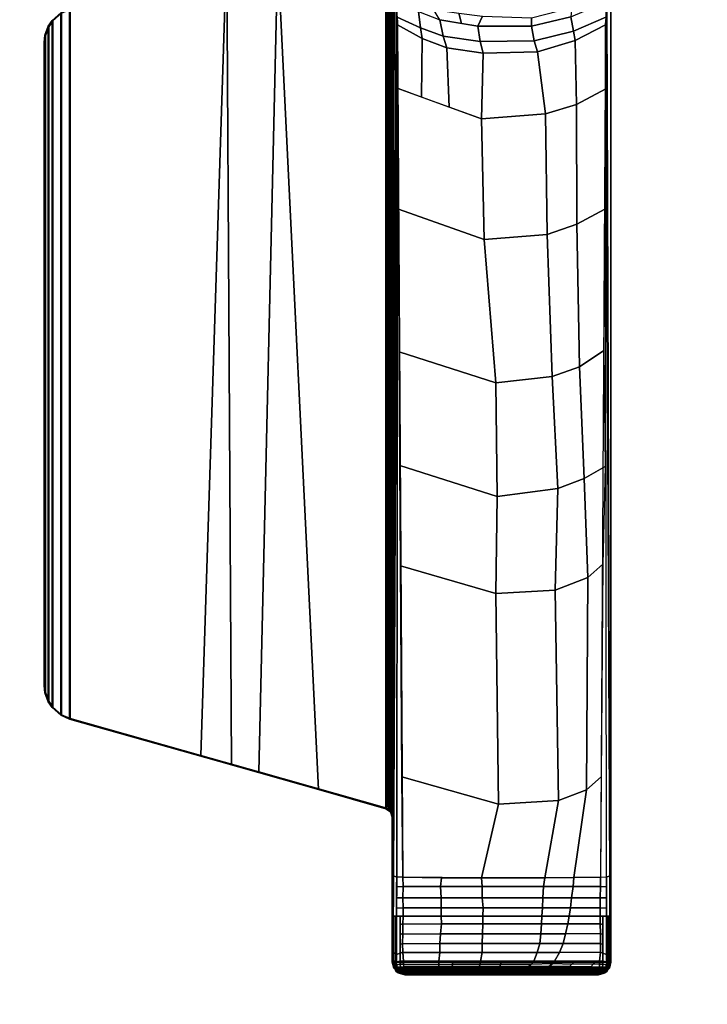
# Model space of a CAD drawing. Units: inches. Extents: x -35.9 to 35.9, y -21 to 20.9.
# Drawn here: x 26 to 30.9, y 8.8 to 15.9 of the extents above; entities that cross this region are included whole.
import ezdxf

# ---------------------------------------------------------------- set-up
doc = ezdxf.new("R2010")
doc.units = ezdxf.units.IN
doc.header["$MEASUREMENT"] = 0
doc.layers.add('TABLE-BASE', color=6, linetype='Continuous')
doc.layers.add('TABLE-TOPVEN', color=6, linetype='Continuous')

msp = doc.modelspace()

# ---------------------------------------------------------------- linework, layer by layer
at = {"layer": 'TABLE-BASE'}
msp.add_arc((28.6233, 10.1963, 26.995), 0.0625, 359.99784, 74.14745, dxfattribs=at)
for points in [[(30.25, 9.15, 27.324), (30.25, 17.2313, 27.324), (28.68, 17.2313, 27.324), (28.68, 9.15, 27.324)], [(28.6666, 10.2307, 27.324), (28.68, 10.1919, 27.324), (28.68, 16.7064, 27.324), (28.669, 16.671, 27.324)], [(28.6467, 16.6371, 26.6301), (28.6403, 10.2564, 26.995), (27.7221, 10.5169, 27.0078), (27.8593, 16.4194, 26.9551)], [(28.6346, 16.6463, 27.324), (27.8559, 16.4251, 27.324), (28.1495, 10.3898, 27.324), (28.6346, 10.2521, 27.324)], [(28.6346, 10.2521, 27.324), (28.6666, 10.2307, 27.324), (28.669, 16.671, 27.324), (28.6346, 16.6463, 27.324)], [(28.6388, 10.2748, 26.979), (28.6403, 10.2564, 26.995), (28.6467, 16.6371, 26.6301), (28.6452, 16.6246, 26.6155)], [(28.6482, 10.2747, 26.976), (28.6388, 10.2748, 26.979), (28.6452, 16.6246, 26.6155), (28.6546, 16.6245, 26.6125)], [(28.6543, 10.2744, 26.9731), (28.6482, 10.2747, 26.976), (28.6546, 16.6245, 26.6125), (28.6607, 16.6242, 26.6096)], [(28.6664, 10.274, 26.9646), (28.6543, 10.2744, 26.9731), (28.6607, 16.6242, 26.6096), (28.6727, 16.6237, 26.6011)], [(28.6755, 10.2734, 26.9544), (28.6664, 10.274, 26.9646), (28.6727, 16.6237, 26.6011), (28.6819, 16.6231, 26.5908)], [(28.681, 10.2728, 26.9452), (28.6755, 10.2734, 26.9544), (28.6819, 16.6231, 26.5908), (28.6873, 16.6226, 26.5816)], [(28.6847, 10.2723, 26.9354), (28.681, 10.2728, 26.9452), (28.6873, 16.6226, 26.5816), (28.691, 16.6221, 26.5718)], [(28.6871, 10.2714, 26.9194), (28.6847, 10.2723, 26.9354), (28.691, 16.6221, 26.5718), (28.6934, 16.6212, 26.5558)], [(27.8593, 16.4194, 26.9551), (27.7221, 10.5169, 27.0078), (27.3044, 10.6355, 27.0137), (27.4873, 16.3151, 27.0267)], [(27.8559, 16.4251, 27.324), (27.4924, 16.3219, 27.324), (27.5254, 10.5671, 27.324), (28.1495, 10.3898, 27.324)], [(28.68, 9.15, 27.324), (28.68, 16.4092, 27.324), (28.7086, 16.024, 26.5054), (28.6855, 9.1642, 27.008)], [(30.25, 16.4092, 27.324), (30.25, 9.15, 27.324), (30.2445, 9.1642, 27.008), (30.2214, 16.024, 26.5054)], [(27.4924, 16.3219, 27.324), (26.3617, 16.0008, 27.324), (26.3617, 10.8976, 27.324), (27.5254, 10.5671, 27.324)], [(27.4873, 16.3151, 27.0267), (27.3044, 10.6355, 27.0137), (26.3669, 10.9015, 27.0267), (26.3669, 15.9968, 27.0267)], [(26.3617, 10.8976, 27.324), (26.3617, 16.0008, 27.324), (26.3004, 15.9741, 27.324), (26.3004, 10.9243, 27.324)], [(26.3669, 10.9015, 27.0267), (26.3056, 10.9282, 27.0267), (26.3056, 15.9701, 27.0267), (26.3669, 15.9968, 27.0267)], [(28.6877, 9.8016, 26.9613), (28.7086, 16.024, 26.5054), (28.7171, 15.9098, 26.2628), (28.6878, 9.7689, 26.8751)], [(28.7163, 15.9433, 26.2034), (28.7139, 16.0505, 26.1465), (28.8676, 15.9821, 26.0736), (28.884, 15.8646, 26.1244)], [(29.0217, 15.9241, 26.0156), (28.976, 15.998, 25.9335), (29.158, 15.971, 25.9066), (29.1761, 15.8979, 25.9896)], [(29.6807, 15.8783, 25.9701), (29.6794, 15.9381, 25.8739), (29.9702, 16.0121, 25.9477), (29.9636, 15.9448, 26.0365)], [(30.2137, 15.9432, 26.2034), (29.9813, 15.8422, 26.102), (29.9636, 15.9448, 26.0365), (30.2161, 16.0526, 26.1445)], [(30.2214, 16.024, 26.5054), (30.2423, 9.8016, 26.9613), (30.2422, 9.7689, 26.8751), (30.2129, 15.9098, 26.2628)], [(26.3004, 15.9741, 27.324), (26.2368, 15.9189, 27.324), (26.2368, 10.9794, 27.324), (26.3004, 10.9243, 27.324)], [(26.3056, 15.9701, 27.0267), (26.2419, 15.915, 27.0267), (26.2368, 15.9189, 27.324), (26.3004, 15.9741, 27.324)], [(26.3056, 15.9701, 27.0267), (26.3056, 10.9282, 27.0267), (26.2419, 10.9833, 27.0267), (26.2419, 15.915, 27.0267)], [(28.8951, 15.7884, 26.1429), (28.7188, 15.8862, 26.2125), (28.7163, 15.9433, 26.2034), (28.884, 15.8646, 26.1244)], [(28.884, 15.8646, 26.1244), (28.8676, 15.9821, 26.0736), (29.0217, 15.9241, 26.0156), (29.0455, 15.8067, 26.0665)], [(29.0455, 15.8067, 26.0665), (29.0217, 15.9241, 26.0156), (29.2948, 15.8778, 25.9697), (29.311, 15.7663, 26.0264)], [(29.1761, 15.8979, 25.9896), (29.158, 15.971, 25.9066), (29.3269, 15.9506, 25.8863), (29.2948, 15.8778, 25.9697)], [(29.2948, 15.8778, 25.9697), (29.3269, 15.9506, 25.8863), (29.6794, 15.9381, 25.8739), (29.6807, 15.8783, 25.9701)], [(29.6986, 15.7719, 26.0321), (29.6807, 15.8783, 25.9701), (29.9636, 15.9448, 26.0365), (29.9813, 15.8422, 26.102)], [(29.9926, 15.7742, 26.1328), (29.9813, 15.8422, 26.102), (30.2137, 15.9432, 26.2034), (30.2112, 15.8862, 26.2125)], [(26.2088, 15.8768, 27.324), (26.1856, 15.8128, 27.324), (26.1856, 11.0855, 27.324), (26.2088, 11.0215, 27.324)], [(26.214, 15.8729, 27.0267), (26.1908, 15.8089, 27.0267), (26.1856, 15.8128, 27.324), (26.2088, 15.8768, 27.324)], [(26.214, 15.8729, 27.0267), (26.214, 11.0254, 27.0267), (26.1908, 11.0894, 27.0267), (26.1908, 15.8089, 27.0267)], [(26.2368, 10.9794, 27.324), (26.2368, 15.9189, 27.324), (26.2088, 15.8768, 27.324), (26.2088, 11.0215, 27.324)], [(26.2419, 15.915, 27.0267), (26.214, 15.8729, 27.0267), (26.2088, 15.8768, 27.324), (26.2368, 15.9189, 27.324)], [(26.2419, 10.9833, 27.0267), (26.214, 11.0254, 27.0267), (26.214, 15.8729, 27.0267), (26.2419, 15.915, 27.0267)], [(28.7171, 15.9098, 26.2628), (28.718, 15.8973, 26.2362), (28.7117, 9.7632, 26.8191), (28.6878, 9.7689, 26.8751)], [(28.7117, 9.7632, 26.8191), (28.718, 15.8973, 26.2362), (28.7188, 15.8862, 26.2125), (28.7549, 9.761, 26.7965)], [(28.8901, 15.3662, 26.2125), (28.7215, 15.4285, 26.2562), (28.7188, 15.8862, 26.2125), (28.8951, 15.7884, 26.1429)], [(29.0713, 15.7208, 26.0949), (28.8951, 15.7884, 26.1429), (28.884, 15.8646, 26.1244), (29.0455, 15.8067, 26.0665)], [(29.311, 15.7663, 26.0264), (29.2948, 15.8778, 25.9697), (29.6807, 15.8783, 25.9701), (29.6986, 15.7719, 26.0321)], [(30.2112, 15.8862, 26.2125), (30.2129, 15.4274, 26.256), (30.0032, 15.3147, 26.1756), (29.9926, 15.7742, 26.1328)], [(30.212, 15.8973, 26.2362), (30.2112, 15.8862, 26.2125), (30.175, 9.761, 26.7965), (30.2183, 9.7632, 26.8191)], [(30.2422, 9.7689, 26.8751), (30.2183, 9.7632, 26.8191), (30.212, 15.8973, 26.2362), (30.2129, 15.9098, 26.2628)], [(26.1856, 11.0855, 27.324), (26.1856, 15.8128, 27.324), (26.18, 15.7603, 27.324), (26.18, 11.138, 27.324)], [(26.1908, 15.8089, 27.0267), (26.1852, 15.7564, 27.0267), (26.18, 15.7603, 27.324), (26.1856, 15.8128, 27.324)], [(26.1908, 11.0894, 27.0267), (26.1852, 11.1419, 27.0267), (26.1852, 15.7564, 27.0267), (26.1908, 15.8089, 27.0267)], [(29.0713, 15.7208, 26.0949), (29.0893, 15.2943, 26.1614), (28.8901, 15.3662, 26.2125), (28.8951, 15.7884, 26.1429)], [(29.3334, 15.6835, 26.0685), (29.0713, 15.7208, 26.0949), (29.0455, 15.8067, 26.0665), (29.311, 15.7663, 26.0264)], [(29.7242, 15.6939, 26.0759), (29.6986, 15.7719, 26.0321), (29.9813, 15.8422, 26.102), (29.9926, 15.7742, 26.1328)], [(26.1852, 15.7564, 27.0267), (26.1852, 11.1419, 27.0267), (26.18, 11.138, 27.324), (26.18, 15.7603, 27.324)], [(29.32, 15.211, 26.1022), (29.0893, 15.2943, 26.1614), (29.0713, 15.7208, 26.0949), (29.3334, 15.6835, 26.0685)], [(29.7242, 15.6939, 26.0759), (29.3334, 15.6835, 26.0685), (29.311, 15.7663, 26.0264), (29.6986, 15.7719, 26.0321)], [(29.9926, 15.7742, 26.1328), (30.0032, 15.3147, 26.1756), (29.7804, 15.2475, 26.1281), (29.7242, 15.6939, 26.0759)], [(29.7242, 15.6939, 26.0759), (29.7804, 15.2475, 26.1281), (29.32, 15.211, 26.1022), (29.3334, 15.6835, 26.0685)], [(29.32, 15.211, 26.1022), (29.3403, 14.343, 26.1831), (28.7243, 14.5612, 26.338), (28.7215, 15.4285, 26.2562)], [(30.2129, 15.4274, 26.256), (30.2057, 14.5634, 26.3378), (30.0064, 14.4548, 26.2622), (30.0032, 15.3147, 26.1756)], [(30.0032, 15.3147, 26.1756), (30.0064, 14.4548, 26.2622), (29.7928, 14.3809, 26.2098), (29.7804, 15.2475, 26.1281)], [(29.7804, 15.2475, 26.1281), (29.7928, 14.3809, 26.2098), (29.3403, 14.343, 26.1831), (29.32, 15.211, 26.1022)], [(29.3403, 14.343, 26.1831), (29.4231, 13.3134, 26.2765), (28.7295, 13.537, 26.4352), (28.7243, 14.5612, 26.338)], [(30.2057, 14.5634, 26.3378), (30.2006, 13.5472, 26.4342), (30.025, 13.4299, 26.3588), (30.0064, 14.4548, 26.2622)], [(30.0064, 14.4548, 26.2622), (30.025, 13.4299, 26.3588), (29.8289, 13.3599, 26.3093), (29.7928, 14.3809, 26.2098)], [(29.7928, 14.3809, 26.2098), (29.8289, 13.3599, 26.3093), (29.4231, 13.3134, 26.2765), (29.3403, 14.343, 26.1831)], [(29.4231, 13.3134, 26.2765), (29.4327, 12.4971, 26.3539), (28.7341, 12.7209, 26.5128), (28.7295, 13.537, 26.4352)], [(30.2102, 12.7118, 26.5063), (30.0576, 12.6266, 26.4456), (30.025, 13.4299, 26.3588), (30.2006, 13.5472, 26.4342)], [(30.025, 13.4299, 26.3588), (30.0576, 12.6266, 26.4456), (29.8685, 12.5538, 26.394), (29.8289, 13.3599, 26.3093)], [(29.8289, 13.3599, 26.3093), (29.8685, 12.5538, 26.394), (29.4327, 12.4971, 26.3539), (29.4231, 13.3134, 26.2765)], [(29.4327, 12.4971, 26.3539), (29.4237, 11.8009, 26.4418), (28.7386, 11.9978, 26.5817), (28.7341, 12.7209, 26.5128)], [(30.2102, 12.7118, 26.5063), (30.1915, 12.0111, 26.5804), (30.0842, 11.9142, 26.5221), (30.0576, 12.6266, 26.4456)], [(30.0576, 12.6266, 26.4456), (30.0842, 11.9142, 26.5221), (29.8488, 11.8237, 26.4579), (29.8685, 12.5538, 26.394)], [(29.8685, 12.5538, 26.394), (29.8488, 11.8237, 26.4579), (29.4237, 11.8009, 26.4418), (29.4327, 12.4971, 26.3539)], [(29.4237, 11.8009, 26.4418), (29.4419, 10.2853, 26.5875), (28.7493, 10.4816, 26.727), (28.7386, 11.9978, 26.5817)], [(30.1915, 12.0111, 26.5804), (30.1807, 10.482, 26.727), (30.076, 10.3888, 26.6609), (30.0842, 11.9142, 26.5221)], [(30.0842, 11.9142, 26.5221), (30.076, 10.3888, 26.6609), (29.8732, 10.3114, 26.606), (29.8488, 11.8237, 26.4579)], [(29.8488, 11.8237, 26.4579), (29.8732, 10.3114, 26.606), (29.4419, 10.2853, 26.5875), (29.4237, 11.8009, 26.4418)], [(26.1856, 11.0855, 27.324), (26.18, 11.138, 27.324), (26.1852, 11.1419, 27.0267), (26.1908, 11.0894, 27.0267)], [(26.2088, 11.0215, 27.324), (26.1856, 11.0855, 27.324), (26.1908, 11.0894, 27.0267), (26.214, 11.0254, 27.0267)], [(26.2368, 10.9794, 27.324), (26.2088, 11.0215, 27.324), (26.214, 11.0254, 27.0267), (26.2419, 10.9833, 27.0267)], [(26.3004, 10.9243, 27.324), (26.2368, 10.9794, 27.324), (26.2419, 10.9833, 27.0267), (26.3056, 10.9282, 27.0267)], [(26.3617, 10.8976, 27.324), (26.3004, 10.9243, 27.324), (26.3056, 10.9282, 27.0267), (26.3669, 10.9015, 27.0267)], [(28.6403, 10.2564, 26.995), (28.6346, 10.2521, 27.324), (26.3617, 10.8976, 27.324), (26.3669, 10.9015, 27.0267)], [(29.4419, 10.2853, 26.5875), (29.3217, 9.7553, 26.7355), (28.7549, 9.761, 26.7965), (28.7493, 10.4816, 26.727)], [(30.1807, 10.482, 26.727), (30.175, 9.761, 26.7965), (29.9845, 9.7582, 26.7668), (30.076, 10.3888, 26.6609)], [(30.076, 10.3888, 26.6609), (29.9845, 9.7582, 26.7668), (29.7763, 9.7562, 26.7451), (29.8732, 10.3114, 26.606)], [(28.6388, 10.2748, 26.979), (28.6482, 10.2747, 26.976), (28.6723, 10.235, 26.995), (28.6403, 10.2564, 26.995)], [(28.6482, 10.2747, 26.976), (28.6482, 10.2747, 26.976), (28.6543, 10.2744, 26.9731), (28.6723, 10.235, 26.995)], [(28.6664, 10.274, 26.9646), (28.6723, 10.235, 26.995), (28.6543, 10.2744, 26.9731)], [(28.6755, 10.2734, 26.9544), (28.6723, 10.235, 26.995), (28.6664, 10.274, 26.9646)], [(28.681, 10.2728, 26.9452), (28.6723, 10.235, 26.995), (28.6755, 10.2734, 26.9544)], [(28.681, 10.2728, 26.9452), (28.6847, 10.2723, 26.9354), (28.6857, 10.1963, 26.995), (28.6723, 10.235, 26.995)], [(28.6847, 10.2723, 26.9354), (28.6871, 10.2714, 26.9194), (28.6868, 10.2254, 26.9346), (28.6852, 10.2336, 26.9661)], [(29.8732, 10.3114, 26.606), (29.7763, 9.7562, 26.7451), (29.3217, 9.7553, 26.7355), (29.4419, 10.2853, 26.5875)], [(28.6346, 10.2521, 27.324), (28.6403, 10.2564, 26.995), (28.6723, 10.235, 26.995), (28.6666, 10.2307, 27.324)], [(28.6666, 10.2307, 27.324), (28.6723, 10.235, 26.995), (28.6857, 10.1963, 26.995), (28.68, 10.1919, 27.324)], [(28.6852, 10.2336, 26.9661), (28.6868, 10.2254, 26.9346), (28.6861, 10.1996, 26.9726), (28.6857, 10.1963, 26.995)], [(28.6867, 9.5075, 26.9828), (28.6877, 9.8016, 26.9613), (28.6878, 9.7689, 26.8751), (28.6876, 9.4813, 26.8914)], [(28.6876, 9.4813, 26.8914), (28.6878, 9.7689, 26.8751), (28.7117, 9.7632, 26.8191), (28.7111, 9.4809, 26.8347)], [(30.2422, 9.7689, 26.8751), (30.2424, 9.4813, 26.8914), (30.2189, 9.4809, 26.8347), (30.2183, 9.7632, 26.8191)], [(30.2423, 9.8016, 26.9613), (30.2433, 9.5075, 26.9828), (30.2424, 9.4813, 26.8914), (30.2422, 9.7689, 26.8751)], [(28.7115, 9.6918, 26.823), (28.7117, 9.7632, 26.8191), (28.7549, 9.761, 26.7965), (28.7594, 9.6932, 26.8023)], [(28.7549, 9.761, 26.7965), (29.0327, 9.7572, 26.7564), (29.0267, 9.6932, 26.7667), (28.7594, 9.6932, 26.8023)], [(29.0327, 9.7572, 26.7564), (29.0327, 9.7572, 26.7564), (28.7549, 9.761, 26.7965), (29.3217, 9.7553, 26.7355)], [(29.0327, 9.7572, 26.7564), (29.3217, 9.7553, 26.7355), (29.3255, 9.6932, 26.7496), (29.0267, 9.6932, 26.7667)], [(29.3217, 9.7553, 26.7355), (29.7763, 9.7562, 26.7451), (29.7657, 9.6932, 26.7564), (29.3255, 9.6932, 26.7496)], [(29.7763, 9.7562, 26.7451), (29.9845, 9.7582, 26.7668), (29.9796, 9.6932, 26.7753), (29.7657, 9.6932, 26.7564)], [(29.9845, 9.7582, 26.7668), (30.175, 9.761, 26.7965), (30.1745, 9.6932, 26.8023), (29.9796, 9.6932, 26.7753)], [(30.2183, 9.7632, 26.8191), (30.2185, 9.6918, 26.823), (30.1745, 9.6932, 26.8023), (30.175, 9.761, 26.7965)], [(28.7114, 9.6124, 26.8274), (28.7115, 9.6918, 26.823), (28.7594, 9.6932, 26.8023), (28.7562, 9.6127, 26.8071)], [(28.7594, 9.6932, 26.8023), (29.0267, 9.6932, 26.7667), (29.0324, 9.6127, 26.7707), (28.7562, 9.6127, 26.8071)], [(29.0267, 9.6932, 26.7667), (29.3255, 9.6932, 26.7496), (29.3251, 9.6127, 26.7512), (29.0324, 9.6127, 26.7707)], [(29.3255, 9.6932, 26.7496), (29.7657, 9.6932, 26.7564), (29.7618, 9.6127, 26.761), (29.3251, 9.6127, 26.7512)], [(29.7657, 9.6932, 26.7564), (29.9796, 9.6932, 26.7753), (29.9683, 9.6127, 26.7786), (29.7618, 9.6127, 26.761)], [(29.9796, 9.6932, 26.7753), (30.1745, 9.6932, 26.8023), (30.1738, 9.6127, 26.8071), (29.9683, 9.6127, 26.7786)], [(30.2185, 9.6918, 26.823), (30.2186, 9.6124, 26.8274), (30.1738, 9.6127, 26.8071), (30.1745, 9.6932, 26.8023)], [(28.7112, 9.5373, 26.8315), (28.7114, 9.6124, 26.8274), (28.7562, 9.6127, 26.8071), (28.758, 9.5408, 26.8096)], [(28.7562, 9.6127, 26.8071), (29.0324, 9.6127, 26.7707), (29.0314, 9.5407, 26.7729), (28.758, 9.5408, 26.8096)], [(29.0324, 9.6127, 26.7707), (29.3251, 9.6127, 26.7512), (29.3318, 9.5407, 26.7533), (29.0314, 9.5407, 26.7729)], [(29.3251, 9.6127, 26.7512), (29.7618, 9.6127, 26.761), (29.7582, 9.5407, 26.7629), (29.3318, 9.5407, 26.7533)], [(29.7618, 9.6127, 26.761), (29.9683, 9.6127, 26.7786), (29.9606, 9.5407, 26.7809), (29.7582, 9.5407, 26.7629)], [(29.9683, 9.6127, 26.7786), (30.1738, 9.6127, 26.8071), (30.1731, 9.5408, 26.8096), (29.9606, 9.5407, 26.7809)], [(30.2186, 9.6124, 26.8274), (30.2188, 9.5373, 26.8315), (30.1731, 9.5408, 26.8096), (30.1738, 9.6127, 26.8071)], [(28.6857, 9.2221, 27.0037), (28.6867, 9.5075, 26.9828), (28.6876, 9.4813, 26.8914), (28.6876, 9.2169, 26.8895)], [(28.7111, 9.4809, 26.8347), (28.7112, 9.5373, 26.8315), (28.758, 9.5408, 26.8096), (28.7575, 9.481, 26.8103)], [(28.758, 9.5408, 26.8096), (29.0314, 9.5407, 26.7729), (29.0303, 9.4809, 26.7743), (28.7575, 9.481, 26.8103)], [(29.0314, 9.5407, 26.7729), (29.3318, 9.5407, 26.7533), (29.33, 9.481, 26.7538), (29.0303, 9.4809, 26.7743)], [(29.3318, 9.5407, 26.7533), (29.7582, 9.5407, 26.7629), (29.7549, 9.4809, 26.7626), (29.33, 9.481, 26.7538)], [(29.7582, 9.5407, 26.7629), (29.9606, 9.5407, 26.7809), (29.9514, 9.481, 26.7805), (29.7549, 9.4809, 26.7626)], [(29.9606, 9.5407, 26.7809), (30.1731, 9.5408, 26.8096), (30.1725, 9.481, 26.8103), (29.9514, 9.481, 26.7805)], [(30.2188, 9.5373, 26.8315), (30.2189, 9.4809, 26.8347), (30.1725, 9.481, 26.8103), (30.1731, 9.5408, 26.8096)], [(30.2433, 9.5075, 26.9828), (30.2443, 9.2221, 27.0037), (30.2424, 9.2169, 26.8895), (30.2424, 9.4813, 26.8914)], [(28.6876, 9.2169, 26.8895), (28.6876, 9.4813, 26.8914), (28.7003, 9.4811, 26.8607), (28.7004, 9.2124, 26.859)], [(28.7004, 9.2124, 26.859), (28.7003, 9.4811, 26.8607), (28.7111, 9.4809, 26.8347), (28.7111, 9.2061, 26.8334)], [(28.7111, 9.2061, 26.8334), (28.7111, 9.4809, 26.8347), (28.7372, 9.4809, 26.8209), (28.7373, 9.2135, 26.8192)], [(28.7372, 9.4197, 26.8205), (28.7372, 9.4809, 26.8209), (28.7575, 9.481, 26.8103), (28.7571, 9.4256, 26.8106)], [(28.7373, 9.3488, 26.8201), (28.7372, 9.4197, 26.8205), (28.7571, 9.4256, 26.8106), (28.7553, 9.3564, 26.8112)], [(28.7571, 9.4236, 26.8106), (29.0336, 9.4258, 26.7802), (29.0254, 9.3542, 26.7817), (28.7552, 9.352, 26.8112)], [(28.7575, 9.481, 26.8103), (29.0303, 9.4809, 26.7743), (29.0336, 9.4258, 26.7802), (28.7571, 9.4236, 26.8106)], [(29.3313, 9.4259, 26.7618), (29.3287, 9.3543, 26.7625), (29.0254, 9.3542, 26.7817), (29.0336, 9.4258, 26.7802)], [(29.33, 9.481, 26.7538), (29.3313, 9.4259, 26.7618), (29.0336, 9.4258, 26.7802), (29.0303, 9.4809, 26.7743)], [(29.7518, 9.426, 26.7672), (29.7475, 9.3544, 26.7672), (29.3287, 9.3543, 26.7625), (29.3313, 9.4259, 26.7618)], [(29.7549, 9.4809, 26.7626), (29.7518, 9.426, 26.7672), (29.3313, 9.4259, 26.7618), (29.33, 9.481, 26.7538)], [(29.9419, 9.4261, 26.7829), (29.9248, 9.3545, 26.7819), (29.7475, 9.3544, 26.7672), (29.7518, 9.426, 26.7672)], [(29.9514, 9.481, 26.7805), (29.9419, 9.4261, 26.7829), (29.7518, 9.426, 26.7672), (29.7549, 9.4809, 26.7626)], [(30.1729, 9.4256, 26.8106), (30.1747, 9.3564, 26.8112), (29.9248, 9.3545, 26.7819), (29.9419, 9.4261, 26.7829)], [(30.1725, 9.481, 26.8103), (30.1729, 9.4256, 26.8106), (29.9419, 9.4261, 26.7829), (29.9514, 9.481, 26.7805)], [(30.1928, 9.4809, 26.8209), (30.1927, 9.4197, 26.8205), (30.1729, 9.4256, 26.8106), (30.1725, 9.481, 26.8103)], [(30.1927, 9.4197, 26.8205), (30.1927, 9.3488, 26.8201), (30.1747, 9.3564, 26.8112), (30.1729, 9.4256, 26.8106)], [(30.2189, 9.4809, 26.8347), (30.2189, 9.2061, 26.8334), (30.1927, 9.2135, 26.8192), (30.1928, 9.4809, 26.8209)], [(30.2297, 9.4811, 26.8607), (30.2296, 9.2124, 26.859), (30.2189, 9.2061, 26.8334), (30.2189, 9.4809, 26.8347)], [(30.2424, 9.4813, 26.8914), (30.2424, 9.2169, 26.8895), (30.2296, 9.2124, 26.859), (30.2297, 9.4811, 26.8607)], [(28.7373, 9.2778, 26.8196), (28.7373, 9.3488, 26.8201), (28.7553, 9.3564, 26.8112), (28.754, 9.2842, 26.8116)], [(28.7552, 9.352, 26.8112), (29.0254, 9.3542, 26.7817), (29.0221, 9.284, 26.7821), (28.754, 9.2815, 26.8117)], [(29.3287, 9.3543, 26.7625), (29.3255, 9.2842, 26.7627), (29.0221, 9.284, 26.7821), (29.0254, 9.3542, 26.7817)], [(29.7475, 9.3544, 26.7672), (29.7399, 9.2842, 26.7672), (29.3255, 9.2842, 26.7627), (29.3287, 9.3543, 26.7625)], [(29.9248, 9.3545, 26.7819), (29.9073, 9.2844, 26.7806), (29.7399, 9.2842, 26.7672), (29.7475, 9.3544, 26.7672)], [(30.1747, 9.3564, 26.8112), (30.176, 9.2842, 26.8116), (29.9073, 9.2844, 26.7806), (29.9248, 9.3545, 26.7819)], [(30.1927, 9.3488, 26.8201), (30.1927, 9.2778, 26.8196), (30.176, 9.2842, 26.8116), (30.1747, 9.3564, 26.8112)], [(28.7373, 9.2135, 26.8192), (28.7373, 9.2778, 26.8196), (28.754, 9.2842, 26.8116), (28.7553, 9.2209, 26.8117)], [(28.754, 9.2815, 26.8117), (29.0221, 9.284, 26.7821), (29.0205, 9.2203, 26.7812), (28.7554, 9.2191, 26.8117)], [(29.3255, 9.2842, 26.7627), (29.3247, 9.2203, 26.7619), (29.0205, 9.2203, 26.7812), (29.0221, 9.284, 26.7821)], [(29.7399, 9.2842, 26.7672), (29.7213, 9.2204, 26.7665), (29.3247, 9.2203, 26.7619), (29.3255, 9.2842, 26.7627)], [(29.9073, 9.2844, 26.7806), (29.8805, 9.2205, 26.7783), (29.7213, 9.2204, 26.7665), (29.7399, 9.2842, 26.7672)], [(30.176, 9.2842, 26.8116), (30.1747, 9.2209, 26.8117), (29.8805, 9.2205, 26.7783), (29.9073, 9.2844, 26.7806)], [(30.1927, 9.2778, 26.8196), (30.1927, 9.2135, 26.8192), (30.1747, 9.2209, 26.8117), (30.176, 9.2842, 26.8116)], [(28.6855, 9.1642, 27.008), (28.6857, 9.2221, 27.0037), (28.6876, 9.2169, 26.8895), (28.6875, 9.1574, 26.8947)], [(28.6875, 9.1574, 26.8947), (28.6876, 9.2169, 26.8895), (28.7004, 9.2124, 26.859), (28.7003, 9.1579, 26.8638)], [(28.7003, 9.1579, 26.8638), (28.7004, 9.2124, 26.859), (28.7111, 9.2061, 26.8334), (28.7109, 9.1533, 26.8374)], [(28.7109, 9.1533, 26.8374), (28.7111, 9.2061, 26.8334), (28.7373, 9.2135, 26.8192), (28.7372, 9.157, 26.8242)], [(28.7372, 9.157, 26.8242), (28.7373, 9.2135, 26.8192), (28.7553, 9.2209, 26.8117), (28.7607, 9.157, 26.8111)], [(28.7554, 9.2191, 26.8117), (29.0205, 9.2203, 26.7812), (29.0141, 9.1559, 26.782), (28.7607, 9.157, 26.8111)], [(29.3247, 9.2203, 26.7619), (29.3131, 9.1565, 26.7611), (29.0141, 9.1559, 26.782), (29.0205, 9.2203, 26.7812)], [(29.7213, 9.2204, 26.7665), (29.6962, 9.1565, 26.764), (29.3131, 9.1565, 26.7611), (29.3247, 9.2203, 26.7619)], [(29.8805, 9.2205, 26.7783), (29.8451, 9.1566, 26.7737), (29.6962, 9.1565, 26.764), (29.7213, 9.2204, 26.7665)], [(30.1747, 9.2209, 26.8117), (30.1693, 9.157, 26.8111), (29.8451, 9.1566, 26.7737), (29.8805, 9.2205, 26.7783)], [(30.1927, 9.2135, 26.8192), (30.1928, 9.157, 26.8242), (30.1693, 9.157, 26.8111), (30.1747, 9.2209, 26.8117)], [(30.2189, 9.2061, 26.8334), (30.2191, 9.1533, 26.8374), (30.1928, 9.157, 26.8242), (30.1927, 9.2135, 26.8192)], [(30.2296, 9.2124, 26.859), (30.2297, 9.1579, 26.8638), (30.2191, 9.1533, 26.8374), (30.2189, 9.2061, 26.8334)], [(30.2424, 9.2169, 26.8895), (30.2425, 9.1574, 26.8947), (30.2297, 9.1579, 26.8638), (30.2296, 9.2124, 26.859)], [(30.2443, 9.2221, 27.0037), (30.2445, 9.1642, 27.008), (30.2425, 9.1574, 26.8947), (30.2424, 9.2169, 26.8895)], [(28.6909, 9.1071, 27.324), (28.68, 9.15, 27.324), (28.6855, 9.1642, 27.008), (28.6977, 9.1119, 26.9323)], [(30.2391, 9.1071, 27.324), (30.25, 9.15, 27.324), (28.68, 9.15, 27.324), (28.6909, 9.1071, 27.324)], [(28.6855, 9.1642, 27.008), (28.6875, 9.1574, 26.8947), (28.6875, 9.1574, 26.8947), (28.6977, 9.1119, 26.9323)], [(28.7008, 9.138, 26.8661), (28.6889, 9.151, 26.9), (28.6875, 9.1574, 26.8947), (28.7003, 9.1579, 26.8638)], [(28.6889, 9.151, 26.9), (28.7008, 9.138, 26.8661), (28.7018, 9.1204, 26.8721)], [(28.7029, 9.1074, 26.8793), (28.6908, 9.1425, 26.907), (28.6889, 9.151, 26.9), (28.7018, 9.1204, 26.8721)], [(28.7045, 9.0949, 26.8896), (28.6929, 9.1334, 26.9145), (28.6908, 9.1425, 26.907), (28.7029, 9.1074, 26.8793)], [(28.7061, 9.0861, 26.8996), (28.6949, 9.1243, 26.922), (28.6929, 9.1334, 26.9145), (28.7045, 9.0949, 26.8896)], [(28.7008, 9.138, 26.8661), (28.7003, 9.1579, 26.8638), (28.7109, 9.1533, 26.8374), (28.7114, 9.1315, 26.8401)], [(28.7155, 9.1144, 26.8474), (28.7018, 9.1204, 26.8721), (28.7008, 9.138, 26.8661), (28.7114, 9.1315, 26.8401)], [(28.7377, 9.1362, 26.8267), (28.7114, 9.1315, 26.8401), (28.7109, 9.1533, 26.8374), (28.7372, 9.157, 26.8242)], [(28.739, 9.1144, 26.8343), (28.7155, 9.1144, 26.8474), (28.7114, 9.1315, 26.8401), (28.7377, 9.1362, 26.8267)], [(28.7613, 9.1352, 26.8138), (28.7377, 9.1362, 26.8267), (28.7372, 9.157, 26.8242), (28.7607, 9.157, 26.8111)], [(28.7627, 9.1138, 26.8222), (28.739, 9.1144, 26.8343), (28.7377, 9.1362, 26.8267), (28.7613, 9.1352, 26.8138)], [(28.7613, 9.1352, 26.8138), (28.7607, 9.157, 26.8111), (29.0141, 9.1559, 26.782), (29.0133, 9.1342, 26.7857)], [(28.7623, 9.1177, 26.8202), (28.7613, 9.1352, 26.8138), (29.0133, 9.1342, 26.7857), (29.0134, 9.1182, 26.7907)], [(29.0133, 9.1342, 26.7857), (29.0141, 9.1559, 26.782), (29.1149, 9.1561, 26.7749), (29.1117, 9.1347, 26.7767)], [(29.0134, 9.1182, 26.7907), (29.0133, 9.1342, 26.7857), (29.1117, 9.1347, 26.7767), (29.1102, 9.1184, 26.782)], [(29.1102, 9.1184, 26.782), (29.1117, 9.1347, 26.7767), (29.3091, 9.1347, 26.7666), (29.3063, 9.1185, 26.7718)], [(29.1117, 9.1347, 26.7767), (29.1149, 9.1561, 26.7749), (29.3131, 9.1565, 26.7611), (29.3091, 9.1347, 26.7666)], [(29.3063, 9.1185, 26.7718), (29.3091, 9.1347, 26.7666), (29.4573, 9.135, 26.7641), (29.4528, 9.1186, 26.7693)], [(29.3091, 9.1347, 26.7666), (29.3131, 9.1565, 26.7611), (29.4617, 9.1565, 26.7622), (29.4573, 9.135, 26.7641)], [(29.6587, 9.1185, 26.773), (29.4528, 9.1186, 26.7693), (29.4573, 9.135, 26.7641), (29.6766, 9.1362, 26.7687)], [(29.6766, 9.1362, 26.7687), (29.4573, 9.135, 26.7641), (29.4617, 9.1565, 26.7622), (29.6962, 9.1565, 26.764)], [(29.6587, 9.1185, 26.773), (29.6766, 9.1362, 26.7687), (29.8323, 9.1393, 26.778), (29.8039, 9.1184, 26.7818)], [(29.6766, 9.1362, 26.7687), (29.6962, 9.1565, 26.764), (29.8451, 9.1566, 26.7737), (29.8323, 9.1393, 26.778)], [(29.8039, 9.1184, 26.7818), (29.8323, 9.1393, 26.778), (29.9703, 9.1351, 26.7921), (29.9521, 9.1178, 26.7954)], [(29.8323, 9.1393, 26.778), (29.8451, 9.1566, 26.7737), (29.9946, 9.1568, 26.7909), (29.9703, 9.1351, 26.7921)], [(29.9521, 9.1178, 26.7954), (29.9703, 9.1351, 26.7921), (30.1256, 9.1384, 26.808), (30.1063, 9.1154, 26.8139)], [(29.9703, 9.1351, 26.7921), (29.9946, 9.1568, 26.7909), (30.1392, 9.157, 26.8076), (30.1256, 9.1384, 26.808)], [(30.1063, 9.1154, 26.8139), (30.1256, 9.1384, 26.808), (30.1687, 9.1352, 26.8138), (30.1673, 9.1138, 26.8222)], [(30.1256, 9.1384, 26.808), (30.1392, 9.157, 26.8076), (30.1693, 9.157, 26.8111), (30.1687, 9.1352, 26.8138)], [(30.191, 9.1144, 26.8343), (30.1673, 9.1138, 26.8222), (30.1687, 9.1352, 26.8138), (30.1923, 9.1362, 26.8267)], [(30.1923, 9.1362, 26.8267), (30.1687, 9.1352, 26.8138), (30.1693, 9.157, 26.8111), (30.1928, 9.157, 26.8242)], [(30.2145, 9.1144, 26.8474), (30.191, 9.1144, 26.8343), (30.1923, 9.1362, 26.8267), (30.2186, 9.1315, 26.8401)], [(30.2186, 9.1315, 26.8401), (30.1923, 9.1362, 26.8267), (30.1928, 9.157, 26.8242), (30.2191, 9.1533, 26.8374)], [(30.2282, 9.1204, 26.8721), (30.2145, 9.1144, 26.8474), (30.2186, 9.1315, 26.8401), (30.2292, 9.138, 26.8661)], [(30.2297, 9.1579, 26.8638), (30.2292, 9.138, 26.8661), (30.2186, 9.1315, 26.8401), (30.2191, 9.1533, 26.8374)], [(30.2297, 9.1579, 26.8638), (30.2297, 9.1579, 26.8638), (30.2191, 9.1533, 26.8374)], [(30.2351, 9.1243, 26.922), (30.2239, 9.0861, 26.8996), (30.2255, 9.0949, 26.8896), (30.2371, 9.1334, 26.9145)], [(30.2371, 9.1334, 26.9145), (30.2255, 9.0949, 26.8896), (30.2271, 9.1074, 26.8793), (30.2392, 9.1425, 26.907)], [(30.2392, 9.1425, 26.907), (30.2271, 9.1074, 26.8793), (30.2282, 9.1204, 26.8721), (30.2411, 9.151, 26.9)], [(30.2282, 9.1204, 26.8721), (30.2282, 9.1204, 26.8721), (30.2292, 9.138, 26.8661), (30.2411, 9.151, 26.9)], [(30.2411, 9.151, 26.9), (30.2292, 9.138, 26.8661), (30.2297, 9.1579, 26.8638), (30.2425, 9.1574, 26.8947)], [(30.2425, 9.1574, 26.8947), (30.2445, 9.1642, 27.008), (30.2323, 9.1119, 26.9323), (30.2425, 9.1574, 26.8947)], [(30.25, 9.15, 27.324), (30.2391, 9.1071, 27.324), (30.2323, 9.1119, 26.9323), (30.2445, 9.1642, 27.008)], [(28.6909, 9.1071, 27.324), (28.6977, 9.1119, 26.9323), (28.7358, 9.0751, 26.9025), (28.7285, 9.0701, 27.324)], [(28.6909, 9.1071, 27.324), (28.7285, 9.0701, 27.324), (30.2015, 9.0701, 27.324), (30.2391, 9.1071, 27.324)], [(28.7155, 9.0948, 26.9184), (28.6977, 9.1119, 26.9323), (28.6949, 9.1243, 26.922), (28.7061, 9.0861, 26.8996)], [(28.7171, 9.0995, 26.8576), (28.7029, 9.1074, 26.8793), (28.7018, 9.1204, 26.8721), (28.7155, 9.1144, 26.8474)], [(28.7186, 9.0897, 26.8673), (28.7045, 9.0949, 26.8896), (28.7029, 9.1074, 26.8793), (28.7171, 9.0995, 26.8576)], [(28.7203, 9.0815, 26.8783), (28.7061, 9.0861, 26.8996), (28.7045, 9.0949, 26.8896), (28.7186, 9.0897, 26.8673)], [(28.7061, 9.0861, 26.8996), (28.7358, 9.0751, 26.9025), (28.7155, 9.0948, 26.9184)], [(28.7061, 9.0861, 26.8996), (28.7225, 9.0738, 26.8932), (28.7358, 9.0751, 26.9025)], [(28.7225, 9.0738, 26.8932), (28.7061, 9.0861, 26.8996), (28.7061, 9.0861, 26.8996), (28.7214, 9.0771, 26.8859)], [(28.7214, 9.0771, 26.8859), (28.7061, 9.0861, 26.8996), (28.7061, 9.0861, 26.8996), (28.7203, 9.0815, 26.8783)], [(28.7406, 9.0995, 26.8445), (28.7171, 9.0995, 26.8576), (28.7155, 9.1144, 26.8474), (28.739, 9.1144, 26.8343)], [(28.7421, 9.0897, 26.8542), (28.7186, 9.0897, 26.8673), (28.7171, 9.0995, 26.8576), (28.7406, 9.0995, 26.8445)], [(28.7438, 9.0816, 26.8652), (28.7203, 9.0815, 26.8783), (28.7186, 9.0897, 26.8673), (28.7421, 9.0897, 26.8542)], [(28.7449, 9.0771, 26.8728), (28.7214, 9.0771, 26.8859), (28.7203, 9.0815, 26.8783), (28.7438, 9.0816, 26.8652)], [(28.7219, 9.0757, 26.8889), (28.7214, 9.0771, 26.8859), (28.7449, 9.0771, 26.8728), (28.7461, 9.074, 26.8803)], [(28.7474, 9.0709, 26.8888), (28.7225, 9.0738, 26.8932), (28.7219, 9.0757, 26.8889), (28.7461, 9.074, 26.8803)], [(28.7519, 9.0658, 26.9025), (28.7358, 9.0751, 26.9025), (28.7225, 9.0738, 26.8932), (28.7474, 9.0709, 26.8888)], [(28.7285, 9.0701, 27.324), (28.7358, 9.0751, 26.9025), (28.7519, 9.0658, 26.9025), (28.7488, 9.0652, 27.324)], [(28.7285, 9.0701, 27.324), (28.77, 9.06, 27.324), (30.16, 9.06, 27.324), (30.2015, 9.0701, 27.324)], [(28.7643, 9.0988, 26.8325), (28.7406, 9.0995, 26.8445), (28.739, 9.1144, 26.8343), (28.7627, 9.1138, 26.8222)], [(28.7658, 9.0891, 26.8421), (28.7421, 9.0897, 26.8542), (28.7406, 9.0995, 26.8445), (28.7643, 9.0988, 26.8325)], [(28.7675, 9.0809, 26.8531), (28.7438, 9.0816, 26.8652), (28.7421, 9.0897, 26.8542), (28.7658, 9.0891, 26.8421)], [(28.7692, 9.0749, 26.8645), (28.7675, 9.0809, 26.8531), (28.7438, 9.0816, 26.8652), (28.7449, 9.0771, 26.8728)], [(28.7692, 9.0749, 26.8645), (28.7449, 9.0771, 26.8728), (28.7438, 9.0816, 26.8652), (28.7675, 9.0809, 26.8531)], [(28.7705, 9.0716, 26.8732), (28.7461, 9.074, 26.8803), (28.7449, 9.0771, 26.8728), (28.7692, 9.0749, 26.8645)], [(28.7723, 9.0686, 26.8852), (28.7474, 9.0709, 26.8888), (28.7461, 9.074, 26.8803), (28.7705, 9.0716, 26.8732)], [(28.7743, 9.0674, 26.8985), (28.7519, 9.0658, 26.9025), (28.7474, 9.0709, 26.8888), (28.7723, 9.0686, 26.8852)], [(28.7488, 9.0652, 27.324), (28.7519, 9.0658, 26.9025), (28.7743, 9.0674, 26.8985), (28.77, 9.06, 27.324)], [(28.7639, 9.1021, 26.8299), (28.7623, 9.1177, 26.8202), (29.0134, 9.1182, 26.7907), (29.0144, 9.1026, 26.8006)], [(28.7654, 9.0914, 26.8395), (28.7639, 9.1021, 26.8299), (29.0144, 9.1026, 26.8006), (29.0144, 9.092, 26.8105)], [(28.7671, 9.0824, 26.8509), (28.7654, 9.0914, 26.8395), (29.0144, 9.092, 26.8105), (29.0147, 9.0828, 26.822)], [(28.7689, 9.0758, 26.8625), (28.7671, 9.0824, 26.8509), (29.0147, 9.0828, 26.822), (29.0149, 9.075, 26.833)], [(28.7703, 9.0721, 26.8717), (28.7689, 9.0758, 26.8625), (29.0149, 9.075, 26.833), (29.0146, 9.0726, 26.8429)], [(28.77, 9.06, 27.324), (28.7743, 9.0674, 26.8985), (30.1557, 9.0674, 26.8985), (30.16, 9.06, 27.324)], [(28.7723, 9.0687, 26.8847), (28.7703, 9.0721, 26.8717), (29.0146, 9.0726, 26.8429), (29.016, 9.0692, 26.8559)], [(28.7743, 9.0674, 26.8985), (28.7723, 9.0687, 26.8847), (29.016, 9.0692, 26.8559), (29.0181, 9.0679, 26.8696)], [(29.0216, 9.0674, 26.8985), (29.0216, 9.0674, 26.8985), (28.7743, 9.0674, 26.8985), (29.0181, 9.0679, 26.8696)], [(29.0144, 9.1026, 26.8006), (29.0134, 9.1182, 26.7907), (29.1102, 9.1184, 26.782), (29.1075, 9.1027, 26.792)], [(29.0144, 9.092, 26.8105), (29.0144, 9.1026, 26.8006), (29.1075, 9.1027, 26.792), (29.1056, 9.0921, 26.8019)], [(29.0147, 9.0828, 26.822), (29.0144, 9.092, 26.8105), (29.1056, 9.0921, 26.8019), (29.105, 9.0829, 26.8135)], [(29.0146, 9.0726, 26.8429), (29.0149, 9.075, 26.833), (29.1053, 9.0764, 26.8251), (29.1061, 9.0727, 26.8343)], [(29.016, 9.0692, 26.8559), (29.0146, 9.0726, 26.8429), (29.1061, 9.0727, 26.8343), (29.1069, 9.0694, 26.8473)], [(29.0149, 9.075, 26.833), (29.0147, 9.0828, 26.822), (29.105, 9.0829, 26.8135), (29.1053, 9.0764, 26.8251)], [(29.0181, 9.0679, 26.8696), (29.016, 9.0692, 26.8559), (29.1069, 9.0694, 26.8473), (29.1092, 9.068, 26.8611)], [(29.1135, 9.0674, 26.8985), (29.0216, 9.0674, 26.8985), (29.0181, 9.0679, 26.8696), (29.1092, 9.068, 26.8611)], [(29.105, 9.0829, 26.8135), (29.1056, 9.0921, 26.8019), (29.3031, 9.0923, 26.7913), (29.3032, 9.0831, 26.8028)], [(29.1053, 9.0764, 26.8251), (29.105, 9.0829, 26.8135), (29.3032, 9.0831, 26.8028), (29.3037, 9.0766, 26.8143)], [(29.1061, 9.0727, 26.8343), (29.1053, 9.0764, 26.8251), (29.3037, 9.0766, 26.8143), (29.3042, 9.0729, 26.8235)], [(29.1056, 9.0921, 26.8019), (29.1075, 9.1027, 26.792), (29.3046, 9.1029, 26.7815), (29.3031, 9.0923, 26.7913)], [(29.1069, 9.0694, 26.8473), (29.1061, 9.0727, 26.8343), (29.3042, 9.0729, 26.8235), (29.3055, 9.0696, 26.8365)], [(29.1092, 9.068, 26.8611), (29.1069, 9.0694, 26.8473), (29.3055, 9.0696, 26.8365), (29.3065, 9.0682, 26.8504)], [(29.1075, 9.1027, 26.792), (29.1102, 9.1184, 26.782), (29.3063, 9.1185, 26.7718), (29.3046, 9.1029, 26.7815)], [(29.3107, 9.0674, 26.8985), (29.1135, 9.0674, 26.8985), (29.1092, 9.068, 26.8611), (29.3065, 9.0682, 26.8504)], [(29.3031, 9.0923, 26.7913), (29.3046, 9.1029, 26.7815), (29.45, 9.103, 26.7789), (29.4484, 9.0923, 26.7886)], [(29.3032, 9.0831, 26.8028), (29.3031, 9.0923, 26.7913), (29.4484, 9.0923, 26.7886), (29.4478, 9.0833, 26.8)], [(29.3037, 9.0766, 26.8143), (29.3032, 9.0831, 26.8028), (29.4478, 9.0833, 26.8), (29.4475, 9.0767, 26.8117)], [(29.3042, 9.0729, 26.8235), (29.3037, 9.0766, 26.8143), (29.4475, 9.0767, 26.8117), (29.4473, 9.073, 26.8209)], [(29.3055, 9.0696, 26.8365), (29.3042, 9.0729, 26.8235), (29.4473, 9.073, 26.8209), (29.4478, 9.0696, 26.8339)], [(29.3046, 9.1029, 26.7815), (29.3063, 9.1185, 26.7718), (29.4528, 9.1186, 26.7693), (29.45, 9.103, 26.7789)], [(29.3065, 9.0682, 26.8504), (29.3055, 9.0696, 26.8365), (29.4478, 9.0696, 26.8339), (29.4493, 9.0683, 26.8477)], [(29.4538, 9.0674, 26.8985), (29.3107, 9.0674, 26.8985), (29.3065, 9.0682, 26.8504), (29.4493, 9.0683, 26.8477)], [(29.6199, 9.0729, 26.8233), (29.4473, 9.073, 26.8209), (29.4475, 9.0767, 26.8117), (29.6238, 9.0766, 26.8142)], [(29.6164, 9.0696, 26.836), (29.4478, 9.0696, 26.8339), (29.4473, 9.073, 26.8209), (29.6199, 9.0729, 26.8233)], [(29.6238, 9.0766, 26.8142), (29.4475, 9.0767, 26.8117), (29.4478, 9.0833, 26.8), (29.63, 9.0832, 26.8028)], [(29.63, 9.0832, 26.8028), (29.4478, 9.0833, 26.8), (29.4484, 9.0923, 26.7886), (29.6379, 9.0923, 26.7915)], [(29.6137, 9.0682, 26.8496), (29.4493, 9.0683, 26.8477), (29.4478, 9.0696, 26.8339), (29.6164, 9.0696, 26.836)], [(29.6379, 9.0923, 26.7915), (29.4484, 9.0923, 26.7886), (29.45, 9.103, 26.7789), (29.6446, 9.1029, 26.782)], [(29.6053, 9.0674, 26.8985), (29.4538, 9.0674, 26.8985), (29.4493, 9.0683, 26.8477), (29.6137, 9.0682, 26.8496)], [(29.6446, 9.1029, 26.782), (29.45, 9.103, 26.7789), (29.4528, 9.1186, 26.7693), (29.6587, 9.1185, 26.773)], [(29.7228, 9.0674, 26.8985), (29.6053, 9.0674, 26.8985), (29.6137, 9.0682, 26.8496), (29.7293, 9.0682, 26.8545)], [(29.6137, 9.0682, 26.8496), (29.6164, 9.0696, 26.836), (29.732, 9.0695, 26.841), (29.7293, 9.0682, 26.8545)], [(29.6164, 9.0696, 26.836), (29.6199, 9.0729, 26.8233), (29.7388, 9.0728, 26.8286), (29.732, 9.0695, 26.841)], [(29.6199, 9.0729, 26.8233), (29.6238, 9.0766, 26.8142), (29.7425, 9.0765, 26.8196), (29.7388, 9.0728, 26.8286)], [(29.6238, 9.0766, 26.8142), (29.63, 9.0832, 26.8028), (29.7486, 9.0831, 26.8084), (29.7425, 9.0765, 26.8196)], [(29.63, 9.0832, 26.8028), (29.6379, 9.0923, 26.7915), (29.758, 9.0922, 26.7977), (29.7486, 9.0831, 26.8084)], [(29.6379, 9.0923, 26.7915), (29.6446, 9.1029, 26.782), (29.7712, 9.1028, 26.789), (29.758, 9.0922, 26.7977)], [(29.6446, 9.1029, 26.782), (29.6587, 9.1185, 26.773), (29.8039, 9.1184, 26.7818), (29.7712, 9.1028, 26.789)], [(29.8595, 9.0674, 26.8985), (29.7228, 9.0674, 26.8985), (29.7293, 9.0682, 26.8545), (29.8529, 9.068, 26.863)], [(29.7293, 9.0682, 26.8545), (29.732, 9.0695, 26.841), (29.8611, 9.0693, 26.8501), (29.8529, 9.068, 26.863)], [(29.732, 9.0695, 26.841), (29.7388, 9.0728, 26.8286), (29.8683, 9.0727, 26.8379), (29.8611, 9.0693, 26.8501)], [(29.7388, 9.0728, 26.8286), (29.7425, 9.0765, 26.8196), (29.8723, 9.0764, 26.8292), (29.8683, 9.0727, 26.8379)], [(29.7425, 9.0765, 26.8196), (29.7486, 9.0831, 26.8084), (29.8824, 9.0829, 26.8186), (29.8723, 9.0764, 26.8292)], [(29.7486, 9.0831, 26.8084), (29.758, 9.0922, 26.7977), (29.896, 9.0919, 26.8087), (29.8824, 9.0829, 26.8186)], [(29.758, 9.0922, 26.7977), (29.7712, 9.1028, 26.789), (29.9188, 9.1024, 26.8015), (29.896, 9.0919, 26.8087)], [(29.7712, 9.1028, 26.789), (29.8039, 9.1184, 26.7818), (29.9521, 9.1178, 26.7954), (29.9188, 9.1024, 26.8015)], [(29.8529, 9.068, 26.863), (29.8611, 9.0693, 26.8501), (30.0205, 9.069, 26.8666), (30.0229, 9.0677, 26.8804)], [(30.0247, 9.0674, 26.8985), (29.8595, 9.0674, 26.8985), (29.8529, 9.068, 26.863), (30.0229, 9.0677, 26.8804)], [(29.8611, 9.0693, 26.8501), (29.8683, 9.0727, 26.8379), (30.0273, 9.0723, 26.8548), (30.0205, 9.069, 26.8666)], [(29.8683, 9.0727, 26.8379), (29.8723, 9.0764, 26.8292), (30.0296, 9.0759, 26.8461), (30.0273, 9.0723, 26.8548)], [(29.8723, 9.0764, 26.8292), (29.8824, 9.0829, 26.8186), (30.0399, 9.0822, 26.836), (30.0296, 9.0759, 26.8461)], [(29.8824, 9.0829, 26.8186), (29.896, 9.0919, 26.8087), (30.0516, 9.0909, 26.8263), (30.0399, 9.0822, 26.836)], [(29.896, 9.0919, 26.8087), (29.9188, 9.1024, 26.8015), (30.0738, 9.1008, 26.8196), (30.0516, 9.0909, 26.8263)], [(29.9188, 9.1024, 26.8015), (29.9521, 9.1178, 26.7954), (30.1063, 9.1154, 26.8139), (30.0738, 9.1008, 26.8196)], [(30.0205, 9.069, 26.8666), (30.0273, 9.0723, 26.8548), (30.1595, 9.0716, 26.8732), (30.1577, 9.0686, 26.8852)], [(30.0229, 9.0677, 26.8804), (30.0205, 9.069, 26.8666), (30.1577, 9.0686, 26.8852), (30.1557, 9.0674, 26.8985)], [(30.1557, 9.0674, 26.8985), (30.0247, 9.0674, 26.8985), (30.0229, 9.0677, 26.8804), (30.1557, 9.0674, 26.8985)], [(30.0273, 9.0723, 26.8548), (30.0296, 9.0759, 26.8461), (30.1608, 9.0749, 26.8645), (30.1595, 9.0716, 26.8732)], [(30.0296, 9.0759, 26.8461), (30.0399, 9.0822, 26.836), (30.1625, 9.0809, 26.8531), (30.1608, 9.0749, 26.8645)], [(30.0399, 9.0822, 26.836), (30.0516, 9.0909, 26.8263), (30.1642, 9.0891, 26.8421), (30.1625, 9.0809, 26.8531)], [(30.0516, 9.0909, 26.8263), (30.0738, 9.1008, 26.8196), (30.1657, 9.0988, 26.8325), (30.1642, 9.0891, 26.8421)], [(30.0738, 9.1008, 26.8196), (30.1063, 9.1154, 26.8139), (30.1673, 9.1138, 26.8222), (30.1657, 9.0988, 26.8325)], [(30.1781, 9.0658, 26.9025), (30.1557, 9.0674, 26.8985), (30.1577, 9.0686, 26.8852), (30.1826, 9.0709, 26.8888)], [(30.1781, 9.0658, 26.9025), (30.1812, 9.0652, 27.324), (30.16, 9.06, 27.324), (30.1557, 9.0674, 26.8985)], [(30.1826, 9.0709, 26.8888), (30.1577, 9.0686, 26.8852), (30.1595, 9.0716, 26.8732), (30.1839, 9.074, 26.8803)], [(30.1839, 9.074, 26.8803), (30.1595, 9.0716, 26.8732), (30.1608, 9.0749, 26.8645), (30.1851, 9.0771, 26.8728)], [(30.1851, 9.0771, 26.8728), (30.1608, 9.0749, 26.8645), (30.1625, 9.0809, 26.8531), (30.1862, 9.0816, 26.8652)], [(30.1862, 9.0816, 26.8652), (30.1625, 9.0809, 26.8531), (30.1642, 9.0891, 26.8421), (30.1879, 9.0897, 26.8542)], [(30.1879, 9.0897, 26.8542), (30.1642, 9.0891, 26.8421), (30.1657, 9.0988, 26.8325), (30.1894, 9.0995, 26.8445)], [(30.1894, 9.0995, 26.8445), (30.1657, 9.0988, 26.8325), (30.1673, 9.1138, 26.8222), (30.191, 9.1144, 26.8343)], [(30.1812, 9.0652, 27.324), (30.1781, 9.0658, 26.9025), (30.1942, 9.0751, 26.9025), (30.2015, 9.0701, 27.324)], [(30.1826, 9.0709, 26.8888), (30.2075, 9.0738, 26.8932), (30.1942, 9.0751, 26.9025), (30.1781, 9.0658, 26.9025)], [(30.2075, 9.0738, 26.8932), (30.1826, 9.0709, 26.8888), (30.1839, 9.074, 26.8803), (30.2081, 9.0757, 26.8889)], [(30.1839, 9.074, 26.8803), (30.1851, 9.0771, 26.8728), (30.2086, 9.0771, 26.8859), (30.2081, 9.0757, 26.8889)], [(30.2086, 9.0771, 26.8859), (30.1851, 9.0771, 26.8728), (30.1862, 9.0816, 26.8652), (30.2097, 9.0815, 26.8783)], [(30.2097, 9.0815, 26.8783), (30.1862, 9.0816, 26.8652), (30.1879, 9.0897, 26.8542), (30.2114, 9.0897, 26.8673)], [(30.2114, 9.0897, 26.8673), (30.1879, 9.0897, 26.8542), (30.1894, 9.0995, 26.8445), (30.2129, 9.0995, 26.8576)], [(30.2129, 9.0995, 26.8576), (30.1894, 9.0995, 26.8445), (30.191, 9.1144, 26.8343), (30.2145, 9.1144, 26.8474)], [(30.2323, 9.1119, 26.9323), (30.1942, 9.0751, 26.9025), (30.2239, 9.0861, 26.8996), (30.2351, 9.1243, 26.922)], [(30.2323, 9.1119, 26.9323), (30.2391, 9.1071, 27.324), (30.2015, 9.0701, 27.324), (30.1942, 9.0751, 26.9025)], [(30.1942, 9.0751, 26.9025), (30.1942, 9.0751, 26.9025), (30.2075, 9.0738, 26.8932), (30.2239, 9.0861, 26.8996)], [(30.2239, 9.0861, 26.8996), (30.2239, 9.0861, 26.8996), (30.2086, 9.0771, 26.8859), (30.2075, 9.0738, 26.8932)], [(30.2239, 9.0861, 26.8996), (30.2239, 9.0861, 26.8996), (30.2097, 9.0815, 26.8783), (30.2086, 9.0771, 26.8859)], [(30.2239, 9.0861, 26.8996), (30.2097, 9.0815, 26.8783), (30.2114, 9.0897, 26.8673), (30.2255, 9.0949, 26.8896)], [(30.2255, 9.0949, 26.8896), (30.2114, 9.0897, 26.8673), (30.2129, 9.0995, 26.8576), (30.2271, 9.1074, 26.8793)], [(30.2271, 9.1074, 26.8793), (30.2129, 9.0995, 26.8576), (30.2145, 9.1144, 26.8474), (30.2282, 9.1204, 26.8721)], [(30.2273, 9.1071, 26.9284), (30.2323, 9.1119, 26.9323), (30.2145, 9.0948, 26.9184)], [(30.2351, 9.1243, 26.922), (30.2351, 9.1243, 26.922), (30.2239, 9.0861, 26.8996)]]:
    msp.add_3dface(points, dxfattribs=at)
for points, invisible_edges in [([(28.7188, 15.8862, 26.2125), (28.68, 16.4092, 27.324), (28.68, 17.2313, 27.324), (28.691, 17.225, 26.6959)], 8), ([(28.7188, 15.8862, 26.2125), (28.691, 17.225, 26.6959), (28.691, 17.225, 26.6959), (28.7163, 15.9432, 26.2034)], 5), ([(30.25, 16.4092, 27.324), (30.2112, 15.8862, 26.2125), (30.239, 17.225, 26.6959), (30.25, 17.2313, 27.324)], 2), ([(30.239, 17.225, 26.6959), (30.239, 17.225, 26.6959), (30.2137, 15.9432, 26.2034), (30.2112, 15.8862, 26.2125)], 10)]:
    msp.add_3dface(points, dxfattribs=dict(at, invisible_edges=invisible_edges))
at = {"layer": 'TABLE-TOPVEN', "invisible_edges": 15}
for points in [[(26.3372, -20.4324, 27.324), (21.5632, -20.7309, 27.324), (21.5623, 20.6712, 27.324), (26.3372, 20.3728, 27.324)], [(26.3372, -20.4324, 28.5), (26.3372, 20.3728, 28.5), (21.5629, 20.6713, 28.5), (21.5631, -20.7309, 28.5)], [(26.3372, 20.3728, 27.324), (26.9928, 20.3017, 27.324), (27.1374, -20.3397, 27.324), (26.3372, -20.4324, 27.324)], [(26.3372, 20.3728, 28.5), (26.3372, -20.4324, 28.5), (27.1385, -20.3395, 28.5), (26.9902, 20.302, 28.5)], [(26.9902, 20.302, 28.5), (27.1385, -20.3395, 28.5), (27.7177, -20.2308, 28.5), (27.7693, 20.1597, 28.5)], [(26.9928, 20.3017, 27.324), (27.7692, 20.1598, 27.324), (27.7274, -20.2287, 27.324), (27.1374, -20.3397, 27.324)], [(27.7693, 20.1597, 28.5), (27.7177, -20.2308, 28.5), (28.4907, -20.0291, 28.5), (28.4906, 19.9695, 28.5)], [(27.7692, 20.1598, 27.324), (28.4886, 19.9701, 27.324), (28.4937, -20.0282, 27.324), (27.7274, -20.2287, 27.324)], [(28.4886, 19.9701, 27.324), (29.2076, 19.7211, 27.324), (29.1647, -19.7974, 27.324), (28.4937, -20.0282, 27.324)], [(28.4906, 19.9695, 28.5), (28.4907, -20.0291, 28.5), (29.1676, -19.7963, 28.5), (29.2079, 19.721, 28.5)], [(29.2076, 19.7211, 27.324), (29.9339, 19.4043, 27.324), (29.8057, -19.5249, 27.324), (29.1647, -19.7974, 27.324)], [(29.2079, 19.721, 28.5), (29.1676, -19.7963, 28.5), (29.8032, -19.5261, 28.5), (29.9351, 19.4037, 28.5)], [(29.9351, 19.4037, 28.5), (29.8032, -19.5261, 28.5), (30.5026, -19.1654, 28.5), (30.506, 19.1039, 28.5)], [(29.9339, 19.4043, 27.324), (30.5013, 19.1065, 27.324), (30.5049, -19.1641, 27.324), (29.8057, -19.5249, 27.324)], [(30.5013, 19.1065, 27.324), (31.1379, 18.7136, 27.324), (31.0877, -18.8066, 27.324), (30.5049, -19.1641, 27.324)], [(30.506, 19.1039, 28.5), (30.5026, -19.1654, 28.5), (31.0873, -18.8069, 28.5), (31.137, 18.7142, 28.5)]]:
    msp.add_3dface(points, dxfattribs=at)

doc.saveas('drawing.dxf')
